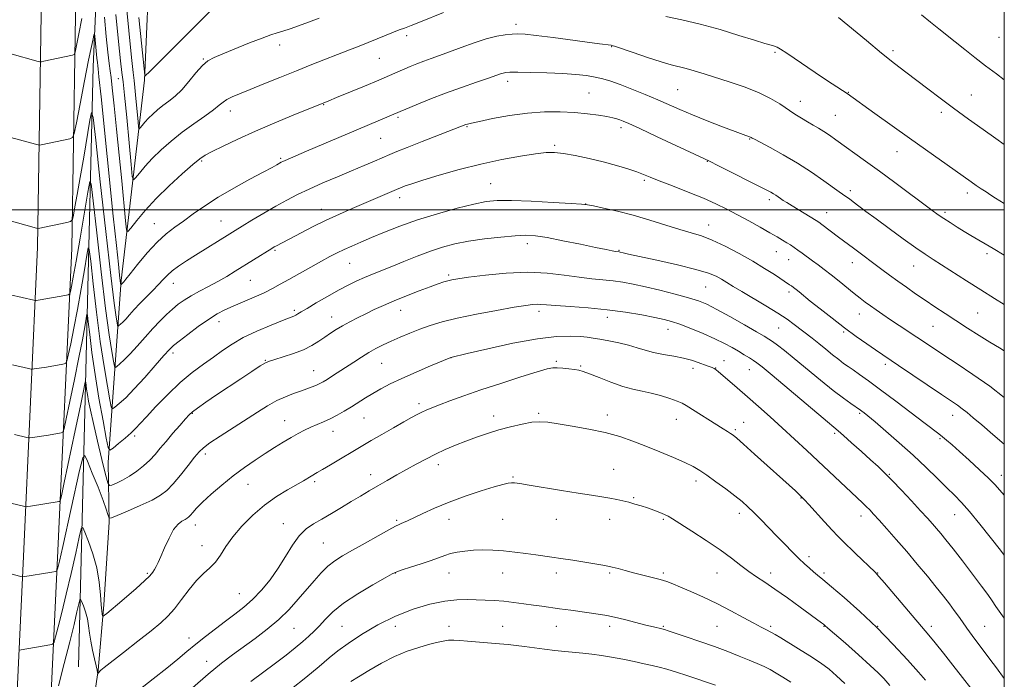
# Model space of a CAD drawing. Extents: x 2132300 to 2135200, y 289800 to 292700.
# Drawn here: x 2134632 to 2135000, y 291325 to 291571 of the extents above; entities that cross this region are included whole.
import ezdxf

# ---------------------------------------------------------------- set-up
doc = ezdxf.new("R2010")
doc.units = 0
doc.header["$MEASUREMENT"] = 0
for name, color, linetype, lineweight in [('BREAKLINE DTM HARD', 7, 'Continuous', 0), ('CONTOUR INDEX', 41, 'Continuous', 13), ('CONTOUR INTERMEDIATE', 44, 'Continuous', 0), ('GRID LINE', 7, 'Continuous', 0), ('SPOT ELEVATION DTM', 2, 'Continuous', 13)]:
    doc.layers.add(name, color=color, linetype=linetype, lineweight=lineweight)

msp = doc.modelspace()

# ---------------------------------------------------------------- linework, layer by layer
at = {"layer": 'BREAKLINE DTM HARD'}
for points in [[(2134741.68, 290421.99, 914.77), (2134711.49, 290486.37, 916.47), (2134686.41, 290545.1, 918.22), (2134674.39, 290586.35, 919.64), (2134654.93, 290655.85, 922.18), (2134636.6, 290724.23, 925.97), (2134626.2, 290790.93, 929.25), (2134623.15, 290856.53, 932.98), (2134621.14, 290949.84, 939.54), (2134624.22, 291044.87, 945.82), (2134626.08, 291166.47, 954.64), (2134629.13, 291269.98, 961.2), (2134633.88, 291370.67, 968.56), (2134639.15, 291486.07, 977.55), (2134641.02, 291604.85, 985.19), (2134644.67, 291695.92, 990.39), (2134646.63, 291785.85, 992.37), (2134652.56, 291873.54, 993.33), (2134656.75, 291973.09, 992.03), (2134663.17, 292082.84, 986.77), (2134671.2, 292219.17, 977.72)], [(2134746.1, 290442.59, 914.97), (2134723.13, 290491.58, 916.27), (2134698.44, 290549.4, 918.02), (2134686.65, 290589.85, 919.44), (2134667.23, 290659.22, 921.98), (2134649.09, 290726.87, 925.77), (2134638.9, 290792.21, 929.05), (2134635.89, 290856.96, 932.78), (2134633.89, 290949.77, 939.34), (2134636.97, 291044.57, 945.62), (2134638.83, 291166.18, 954.44), (2134641.87, 291269.49, 961), (2134646.62, 291370.08, 968.36), (2134651.9, 291485.68, 977.35), (2134653.77, 291604.49, 984.99), (2134657.41, 291695.53, 990.19), (2134659.37, 291785.28, 992.17), (2134665.29, 291872.84, 993.13), (2134669.48, 291972.45, 991.83), (2134675.9, 292082.09, 986.57), (2134683.93, 292218.53, 977.52)], [(2134732.51, 291814.42, 996.04), (2134677.66, 291810.27, 992.2), (2134670.92, 291795.55, 992.14), (2134665.64, 291684.68, 987.5), (2134659.85, 291553.44, 979.19), (2134656.87, 291429.57, 969.46), (2134654.38, 291329.45, 962.11)], [(2134665.43, 291405.84, 971.5), (2134670.3, 291473.73, 980.21), (2134679.1, 291548.42, 987.9), (2134683.3, 291645.71, 994.35), (2134687.54, 291731.69, 999.66), (2134689.08, 291776.38, 1002.15), (2134690.73, 291789.96, 1002.66), (2134694.68, 291795.06, 1003.34), (2134736.53, 291794.07, 1004.13)], [(2134665.43, 291405.84, 971.5), (2134665.86, 291383.49, 967.81), (2134663.83, 291352.62, 966.43), (2134661.79, 291328.14, 964.08), (2134659.01, 291309.33, 963.05), (2134657.99, 291296.2, 961.01), (2134657.67, 291286.62, 960.78)]]:
    msp.add_polyline3d(points, dxfattribs=at)
at = {"layer": 'CONTOUR INDEX', "flags": 128}
for points, elevation in [([(2134627.764, 291527.454), (2134638.348, 291524.547), (2134639.36, 291524.28), (2134639.906, 291524.219), (2134640.452, 291524.311), (2134651.118, 291526.586), (2134652.165, 291527.008), (2134652.814, 291528.542), (2134653.624, 291532.503), (2134654.987, 291539.607), (2134656.641, 291548.167), (2134658.161, 291555.9), (2134659.214, 291561.039), (2134659.842, 291563.892), (2134660.179, 291565.289), (2134660.349, 291565.904), (2134660.44, 291565.809), (2134660.529, 291564.922), (2134661.272, 291556.723), (2134661.442, 291555.032), (2134661.578, 291553.8), (2134661.714, 291552.691), (2134662.051, 291549.654), (2134662.832, 291542.212), (2134667.406, 291497.662), (2134668.547, 291486.713), (2134669.294, 291479.719), (2134669.747, 291475.617), (2134670.116, 291472.491), (2134670.177, 291472.133), (2134670.194, 291472.108), (2134670.467, 291472.358), (2134671.269, 291473.233), (2134672.032, 291474.145), (2134673.686, 291476.2), (2134676.488, 291479.704), (2134680.028, 291483.953), (2134683.722, 291487.987), (2134687.129, 291491.094), (2134690.358, 291493.551), (2134693.655, 291495.881), (2134697.269, 291498.511), (2134701.462, 291501.487), (2134706.497, 291504.755), (2134712.419, 291508.204), (2134718.401, 291511.471), (2134723.4, 291514.133), (2134726.641, 291515.886), (2134728.441, 291516.896), (2134730.014, 291517.807), (2134730.644, 291518.12), (2134731.544, 291518.518), (2134739.524, 291521.909), (2134758.052, 291529.844), (2134763.046, 291531.955), (2134774.48, 291536.722), (2134776.652, 291537.646), (2134780.453, 291539.247), (2134785.541, 291541.329), (2134791.372, 291543.594), (2134797.385, 291545.772), (2134802.945, 291547.691), (2134807.402, 291549.201), (2134811.986, 291550.796), (2134812.987, 291551.124), (2134813.884, 291551.312), (2134815.427, 291551.403), (2134818.406, 291551.418), (2134823.29, 291551.37), (2134829.253, 291551.24), (2134835.148, 291551.003), (2134840.06, 291550.639), (2134844.016, 291550.163), (2134847.275, 291549.597), (2134850.138, 291548.932), (2134853.073, 291548.048), (2134856.591, 291546.791), (2134861.011, 291545.08), (2134865.904, 291543.1), (2134870.648, 291541.106), (2134878.922, 291537.487), (2134883.557, 291535.531), (2134889.115, 291533.304), (2134894.806, 291531.096), (2134899.553, 291529.296), (2134902.556, 291528.185), (2134904.866, 291527.366), (2134905.272, 291527.202), (2134905.512, 291527.079), (2134905.895, 291526.842), (2134906.742, 291526.389), (2134912.569, 291523.336), (2134917.473, 291520.653), (2134922.844, 291517.488), (2134928.031, 291514.112), (2134932.587, 291510.931), (2134938.359, 291506.776), (2134939.65, 291505.879), (2134941.221, 291504.807), (2134942.18, 291504.114), (2134943.549, 291503.096), (2134948.343, 291499.491), (2134952.179, 291496.639), (2134957.065, 291493.047), (2134962.292, 291489.246), (2134966.968, 291485.902), (2134970.496, 291483.464), (2134973.455, 291481.513), (2134985.902, 291473.498), (2134991.179, 291470.144), (2134996.359, 291466.918), (2135000, 291464.69)], 980), ([(2134623.859, 291391.836), (2134634.379, 291389.235), (2134634.687, 291389.188), (2134635.233, 291389.238), (2134636.485, 291389.425), (2134647.2, 291391.103), (2134647.525, 291391.41), (2134648.011, 291393.252), (2134649.074, 291398.209), (2134653.186, 291417.654), (2134655.123, 291426.876), (2134656.278, 291432.467), (2134656.79, 291435.041), (2134657.014, 291436.266), (2134657.057, 291436.196), (2134657.237, 291434.639), (2134657.431, 291433.122), (2134657.725, 291431.148), (2134658.159, 291428.654), (2134658.853, 291425.207), (2134659.949, 291420.283), (2134661.493, 291413.717), (2134663.159, 291406.798), (2134664.527, 291401.177), (2134665.334, 291398.085), (2134665.952, 291397.082), (2134666.912, 291397.307), (2134668.607, 291398.042), (2134670.892, 291399.146), (2134673.485, 291400.616), (2134676.129, 291402.429), (2134678.67, 291404.471), (2134680.977, 291406.603), (2134682.992, 291408.742), (2134684.934, 291411.019), (2134687.092, 291413.619), (2134689.628, 291416.608), (2134692.191, 291419.577), (2134694.303, 291421.999), (2134695.696, 291423.544), (2134696.943, 291424.677), (2134698.829, 291426.061), (2134701.928, 291428.197), (2134705.975, 291430.94), (2134715.026, 291437.013), (2134719.086, 291439.711), (2134722.21, 291441.75), (2134724.165, 291442.938), (2134725.667, 291443.607), (2134727.667, 291444.224), (2134730.83, 291445.157), (2134734.682, 291446.398), (2134738.459, 291447.84), (2134741.568, 291449.385), (2134744.098, 291450.961), (2134746.307, 291452.501), (2134748.431, 291453.958), (2134750.621, 291455.366), (2134753.006, 291456.78), (2134755.681, 291458.241), (2134758.589, 291459.74), (2134761.64, 291461.257), (2134764.798, 291462.783), (2134768.252, 291464.373), (2134772.248, 291466.093), (2134776.875, 291467.96), (2134781.595, 291469.785), (2134785.714, 291471.332), (2134788.717, 291472.424), (2134790.796, 291473.132), (2134792.322, 291473.589), (2134793.766, 291473.931), (2134795.992, 291474.304), (2134799.965, 291474.856), (2134806.283, 291475.65), (2134814.081, 291476.401), (2134822.125, 291476.736), (2134829.399, 291476.408), (2134835.755, 291475.662), (2134841.261, 291474.865), (2134846.008, 291474.299), (2134850.17, 291473.901), (2134853.944, 291473.523), (2134857.567, 291473.028), (2134861.438, 291472.325), (2134866, 291471.336), (2134871.464, 291470.033), (2134877.142, 291468.591), (2134882.116, 291467.235), (2134885.802, 291466.079), (2134888.952, 291464.785), (2134892.651, 291462.903), (2134897.6, 291460.179), (2134902.963, 291457.145), (2134907.519, 291454.53), (2134910.397, 291452.852), (2134912.104, 291451.795), (2134913.498, 291450.834), (2134915.33, 291449.493), (2134917.937, 291447.487), (2134921.555, 291444.582), (2134931.376, 291436.46), (2134936.153, 291432.592), (2134939.931, 291429.702), (2134942.682, 291427.739), (2134946.324, 291425.283), (2134946.874, 291424.879), (2134947.654, 291424.278), (2134949.117, 291423.093), (2134951.742, 291420.902), (2134955.811, 291417.445), (2134960.81, 291413.1), (2134966.027, 291408.403), (2134970.849, 291403.843), (2134975.073, 291399.705), (2134978.593, 291396.224), (2134981.423, 291393.461), (2134984.041, 291390.78), (2134987.042, 291387.368), (2134990.808, 291382.722), (2134998.52, 291372.939), (2135000, 291371.13)], 970), ([(2134696.906, 291321.623), (2134702.843, 291326.747), (2134707.753, 291330.76), (2134711.935, 291333.954), (2134720.357, 291340.064), (2134724.863, 291343.492), (2134729.178, 291347.124), (2134733.038, 291350.887), (2134736.463, 291354.648), (2134742.356, 291361.58), (2134744.985, 291364.518), (2134747.503, 291366.988), (2134750.039, 291368.989), (2134752.956, 291370.851), (2134756.675, 291372.987), (2134761.374, 291375.642), (2134766.263, 291378.39), (2134770.31, 291380.635), (2134772.772, 291381.949), (2134774.052, 291382.57), (2134774.842, 291382.901), (2134775.773, 291383.305), (2134777.227, 291383.981), (2134782.911, 291386.712), (2134787.346, 291388.727), (2134792.712, 291390.928), (2134798.758, 291393.116), (2134804.702, 291395.077), (2134809.625, 291396.598), (2134812.866, 291397.529), (2134814.788, 291397.98), (2134816.01, 291398.13), (2134817.187, 291398.108), (2134819.104, 291397.861), (2134822.583, 291397.292), (2134834.649, 291395.253), (2134840.946, 291394.224), (2134845.942, 291393.46), (2134849.747, 291392.901), (2134852.759, 291392.429), (2134855.333, 291391.942), (2134857.66, 291391.416), (2134859.888, 291390.845), (2134862.142, 291390.222), (2134864.446, 291389.536), (2134866.799, 291388.773), (2134869.163, 291387.938), (2134871.356, 291387.1), (2134873.155, 291386.342), (2134874.523, 291385.658), (2134876.147, 291384.674), (2134883.319, 291380.113), (2134888.68, 291376.651), (2134893.921, 291373.118), (2134898.219, 291369.988), (2134901.683, 291367.315), (2134904.655, 291365.044), (2134907.49, 291363.061), (2134910.589, 291361.003), (2134914.366, 291358.449), (2134919.009, 291355.164), (2134923.811, 291351.682), (2134931.776, 291345.814), (2134932.454, 291345.298), (2134932.989, 291344.866), (2134934.092, 291343.92), (2134940.667, 291338.201), (2134945.591, 291333.888), (2134949.986, 291329.982), (2134952.93, 291327.245), (2134955.017, 291325.06), (2134957.22, 291322.467)], 960)]:
    msp.add_lwpolyline(points, dxfattribs=dict(at, elevation=elevation))
at = {"layer": 'CONTOUR INTERMEDIATE', "flags": 128}
for points, elevation in [([(2134671.801, 291581.063), (2134673.179, 291566.967), (2134674.199, 291556.939), (2134674.804, 291551.328), (2134675.15, 291548.353), (2134675.444, 291545.704), (2134675.84, 291541.678), (2134676.64, 291533.086), (2134676.86, 291530.916), (2134677.071, 291530.285), (2134677.45, 291530.652), (2134678.146, 291531.546), (2134679.168, 291532.777), (2134680.494, 291534.221), (2134682.095, 291535.772), (2134683.928, 291537.369), (2134685.944, 291538.968), (2134688.108, 291540.579), (2134690.432, 291542.438), (2134692.938, 291544.841), (2134695.609, 291547.921), (2134698.255, 291551.171), (2134700.648, 291553.923), (2134702.714, 291555.725), (2134705.025, 291556.992), (2134708.31, 291558.354), (2134718.231, 291562.373), (2134722.908, 291564.211), (2134726.2, 291565.406), (2134728.556, 291566.162), (2134730.745, 291566.827), (2134733.396, 291567.688), (2134736.582, 291568.795), (2134740.238, 291570.136), (2134744.218, 291571.665)], 986), ([(2134668.294, 291572.943), (2134669.285, 291562.939), (2134670.054, 291555.725), (2134670.583, 291551.372), (2134671.029, 291547.906), (2134671.595, 291542.844), (2134672.409, 291534.58), (2134673.306, 291525.019), (2134674.05, 291516.945), (2134674.503, 291512.49), (2134674.934, 291511.195), (2134675.714, 291511.949), (2134677.142, 291513.785), (2134679.24, 291516.31), (2134681.961, 291519.275), (2134685.247, 291522.458), (2134689.009, 291525.737), (2134693.148, 291529.019), (2134697.492, 291532.189), (2134701.573, 291535.055), (2134704.848, 291537.405), (2134706.976, 291539.102), (2134708.41, 291540.313), (2134709.801, 291541.277), (2134711.737, 291542.229), (2134714.542, 291543.383), (2134718.475, 291544.945), (2134723.651, 291547.042), (2134729.61, 291549.475), (2134735.749, 291551.964), (2134741.546, 291554.276), (2134755.521, 291559.771), (2134759.118, 291561.207), (2134769.282, 291565.323), (2134772.037, 291566.413), (2134774.135, 291567.202), (2134776.094, 291567.922), (2134778.597, 291568.88), (2134782.124, 291570.291), (2134790.692, 291573.779)], 984), ([(2134676.983, 291571.903), (2134678.886, 291552.751), (2134679.146, 291550.292), (2134679.218, 291549.966), (2134679.474, 291550.201), (2134680.872, 291551.579), (2134684.521, 291555.214), (2134705.031, 291575.727)], 988), ([(2134969.122, 291572.821), (2134972.421, 291570.115), (2134975.504, 291567.637), (2134981.697, 291562.73), (2134985.209, 291559.931), (2134989.004, 291556.923), (2134992.974, 291553.839), (2134997.034, 291550.781), (2135000, 291548.605)], 988), ([(2134628.794, 291558.393), (2134639.378, 291555.492), (2134640.031, 291555.335), (2134640.585, 291555.345), (2134641.515, 291555.529), (2134652.181, 291557.81), (2134652.808, 291558.063), (2134653.197, 291558.982), (2134653.683, 291561.356), (2134654.524, 291565.712), (2134655.691, 291571.544)], 982), ([(2134664.109, 291571.968), (2134664.784, 291564.831), (2134665.371, 291558.964), (2134665.843, 291554.69), (2134666.198, 291551.993), (2134666.548, 291549.52), (2134667.034, 291545.58), (2134667.754, 291538.946), (2134668.646, 291530.231), (2134669.603, 291520.509), (2134670.523, 291510.854), (2134671.901, 291495.997), (2134672.276, 291492.641), (2134672.815, 291491.928), (2134673.978, 291493.246), (2134676.138, 291496.023), (2134679.312, 291499.843), (2134683.428, 291504.329), (2134688.28, 291509.065), (2134693.136, 291513.473), (2134697.128, 291516.939), (2134699.728, 291519.079), (2134701.752, 291520.448), (2134704.35, 291521.834), (2134708.43, 291523.858), (2134713.917, 291526.468), (2134720.492, 291529.444), (2134727.706, 291532.535), (2134734.588, 291535.383), (2134747.827, 291540.751), (2134750.772, 291541.96), (2134761.212, 291546.287), (2134766.5, 291548.5), (2134770.452, 291550.178), (2134778.183, 291553.512), (2134780.71, 291554.554), (2134783.332, 291555.575), (2134786.086, 291556.576), (2134789.184, 291557.679), (2134792.885, 291559.037), (2134797.312, 291560.718), (2134802.064, 291562.47), (2134806.608, 291563.955), (2134810.507, 291564.922), (2134813.719, 291565.447), (2134816.298, 291565.693), (2134818.466, 291565.776), (2134821.108, 291565.643), (2134825.28, 291565.195), (2134831.567, 291564.394), (2134848.898, 291562.071), (2134853.209, 291561.545), (2134853.513, 291561.474), (2134854.54, 291561.139), (2134861.462, 291558.75), (2134866.838, 291556.926), (2134871.901, 291555.3), (2134875.697, 291554.229), (2134881.236, 291552.877), (2134884.258, 291552.006), (2134887.909, 291550.86), (2134897.664, 291547.741), (2134903.253, 291545.837), (2134908.444, 291543.793), (2134912.709, 291541.684), (2134916.172, 291539.596), (2134921.801, 291535.826), (2134924.266, 291534.236), (2134926.526, 291532.851), (2134928.606, 291531.651), (2134930.593, 291530.518), (2134932.589, 291529.311), (2134934.711, 291527.894), (2134937.152, 291526.166), (2134948.203, 291518.227), (2134953.359, 291514.476), (2134959.127, 291510.22), (2134972.972, 291499.924), (2134975.326, 291498.229), (2134977.411, 291496.811), (2134979.792, 291495.271), (2134982.408, 291493.628), (2134985.044, 291492.01), (2134987.513, 291490.524), (2134995.809, 291485.603), (2135000, 291483.14)], 982), ([(2134873.613, 291572.181), (2134879.627, 291571.009), (2134886.524, 291569.424), (2134893.907, 291567.371), (2134900.958, 291565.198), (2134906.756, 291563.356), (2134910.629, 291562.179), (2134912.921, 291561.535), (2134914.23, 291561.178), (2134915.175, 291560.828), (2134916.477, 291560.079), (2134918.878, 291558.494), (2134932.161, 291549.512), (2134935.697, 291547.149), (2134941.297, 291543.462), (2134951.715, 291535.995), (2134964.669, 291526.757), (2134987.586, 291510.515), (2134989.514, 291509.182), (2134991.365, 291507.938), (2134993.199, 291506.736), (2134994.989, 291505.584), (2134996.771, 291504.455), (2135000, 291502.459)], 984), ([(2134938.103, 291571.836), (2134948.502, 291563.226), (2134954.18, 291558.58), (2134959.022, 291554.723), (2134963.223, 291551.472), (2134971.428, 291545.233), (2134976.005, 291541.78), (2134981.088, 291538.004), (2134986.662, 291533.937), (2134992.139, 291529.989), (2134996.787, 291526.666), (2135000, 291524.388)], 986), ([(2134626.735, 291496.515), (2134638.69, 291493.226), (2134639.226, 291493.094), (2134639.389, 291493.094), (2134650.055, 291495.362), (2134651.482, 291495.747), (2134652.116, 291496.455), (2134652.501, 291498.093), (2134653.086, 291501.172), (2134653.947, 291505.826), (2134655.063, 291512.091), (2134656.376, 291519.731), (2134658.689, 291533.512), (2134659.299, 291536.42), (2134659.854, 291534.477), (2134660.828, 291526.017), (2134662.527, 291510.512), (2134664.582, 291491.977), (2134666.451, 291475.567), (2134667.716, 291465.22), (2134668.44, 291460.027), (2134668.81, 291457.862), (2134669.005, 291456.92), (2134669.182, 291456.66), (2134669.492, 291456.862), (2134670.062, 291457.349), (2134670.918, 291458.139), (2134672.061, 291459.295), (2134673.495, 291460.861), (2134675.239, 291462.793), (2134677.316, 291465.028), (2134679.692, 291467.475), (2134682.118, 291469.933), (2134684.287, 291472.175), (2134686.011, 291474.045), (2134687.578, 291475.678), (2134689.393, 291477.279), (2134691.779, 291479.026), (2134694.727, 291480.968), (2134698.144, 291483.127), (2134710.851, 291491.098), (2134712.871, 291492.349), (2134715.447, 291493.926), (2134719.133, 291496.167), (2134723.534, 291498.803), (2134728.016, 291501.417), (2134732.129, 291503.696), (2134736.157, 291505.76), (2134740.569, 291507.833), (2134745.668, 291510.076), (2134751.105, 291512.386), (2134756.366, 291514.594), (2134761.016, 291516.558), (2134764.938, 291518.232), (2134770.607, 291520.695), (2134773.292, 291521.834), (2134777.125, 291523.382), (2134782.663, 291525.55), (2134799.025, 291531.879), (2134799.666, 291532.087), (2134801.093, 291532.445), (2134804.044, 291533.096), (2134808.978, 291534.107), (2134815.26, 291535.235), (2134821.976, 291536.158), (2134828.364, 291536.627), (2134834.251, 291536.677), (2134839.61, 291536.419), (2134844.393, 291535.959), (2134848.457, 291535.404), (2134851.636, 291534.859), (2134853.848, 291534.403), (2134855.345, 291534.016), (2134856.468, 291533.652), (2134857.663, 291533.195), (2134859.814, 291532.258), (2134863.912, 291530.38), (2134870.443, 291527.341), (2134887.877, 291519.195), (2134890.248, 291518.064), (2134893.091, 291516.651), (2134911.12, 291507.528), (2134912.862, 291506.615), (2134913.877, 291506.031), (2134914.73, 291505.48), (2134916.472, 291504.278), (2134917.499, 291503.595), (2134918.852, 291502.735), (2134920.755, 291501.56), (2134929.73, 291496.117), (2134930.745, 291495.44), (2134931.925, 291494.565), (2134938.049, 291489.898), (2134939.962, 291488.478), (2134943.736, 291485.703), (2134954.254, 291477.792), (2134957.154, 291475.649), (2134960.202, 291473.434), (2134963.445, 291471.12), (2134966.859, 291468.732), (2134970.401, 291466.302), (2134974.049, 291463.851), (2134977.867, 291461.334), (2134981.935, 291458.691), (2134986.268, 291455.908), (2134990.616, 291453.155), (2134994.658, 291450.646), (2134998.148, 291448.538), (2135000, 291447.437)], 978), ([(2134629.008, 291468.34), (2134637.727, 291466.299), (2134638.282, 291466.205), (2134638.603, 291466.229), (2134640.122, 291466.471), (2134649.324, 291468.018), (2134650.589, 291468.279), (2134651.122, 291468.693), (2134651.381, 291469.614), (2134651.764, 291471.469), (2134652.434, 291474.973), (2134653.497, 291480.911), (2134654.975, 291489.534), (2134657.853, 291506.704), (2134658.609, 291510.666), (2134659.14, 291509.817), (2134659.901, 291503.43), (2134661.213, 291491.499), (2134662.862, 291476.904), (2134664.497, 291463.248), (2134665.83, 291453.376), (2134666.814, 291447.107), (2134667.462, 291443.502), (2134667.833, 291441.707), (2134668.169, 291441.213), (2134668.761, 291441.596), (2134669.847, 291442.525), (2134671.478, 291444.029), (2134673.655, 291446.232), (2134676.332, 291449.161), (2134679.275, 291452.471), (2134682.202, 291455.722), (2134684.885, 291458.558), (2134687.318, 291460.965), (2134689.547, 291463.01), (2134691.655, 291464.773), (2134693.865, 291466.384), (2134696.433, 291467.982), (2134699.526, 291469.679), (2134702.95, 291471.47), (2134706.422, 291473.322), (2134709.726, 291475.211), (2134712.926, 291477.149), (2134726.532, 291485.609), (2134727.51, 291486.194), (2134728.341, 291486.657), (2134737.504, 291491.482), (2134742.03, 291493.814), (2134746.918, 291496.229), (2134751.794, 291498.491), (2134756.524, 291500.575), (2134774.039, 291508.074), (2134774.938, 291508.437), (2134776.333, 291508.967), (2134778.798, 291509.819), (2134782.909, 291511.133), (2134789.007, 291512.97), (2134796.497, 291515.073), (2134804.55, 291517.106), (2134812.38, 291518.788), (2134819.386, 291520.065), (2134825.008, 291520.937), (2134828.966, 291521.403), (2134832.079, 291521.459), (2134835.442, 291521.099), (2134839.866, 291520.338), (2134845.027, 291519.27), (2134850.316, 291518.009), (2134855.198, 291516.67), (2134859.416, 291515.365), (2134862.787, 291514.209), (2134865.321, 291513.245), (2134867.802, 291512.238), (2134871.203, 291510.88), (2134876.168, 291508.969), (2134881.997, 291506.713), (2134887.656, 291504.425), (2134892.375, 291502.331), (2134896.442, 291500.326), (2134900.404, 291498.22), (2134904.637, 291495.901), (2134908.824, 291493.572), (2134912.471, 291491.514), (2134915.217, 291489.935), (2134917.224, 291488.749), (2134918.785, 291487.797), (2134920.165, 291486.931), (2134921.516, 291486.042), (2134922.961, 291485.03), (2134924.597, 291483.825), (2134928.381, 291480.998), (2134930.481, 291479.468), (2134932.787, 291477.771), (2134935.393, 291475.775), (2134938.321, 291473.428), (2134944.016, 291468.768), (2134946.22, 291467.019), (2134948.115, 291465.582), (2134950.006, 291464.207), (2134952.151, 291462.682), (2134954.633, 291460.956), (2134957.489, 291459.015), (2134960.706, 291456.871), (2134967.326, 291452.494), (2134973.526, 291448.353), (2134977.43, 291445.792), (2134982.437, 291442.541), (2134988.289, 291438.633), (2134994.563, 291434.172), (2135000, 291429.981)], 976), ([(2134629.752, 291442.226), (2134635.766, 291440.806), (2134636.714, 291440.596), (2134637.266, 291440.549), (2134637.897, 291440.628), (2134642.524, 291441.36), (2134648.616, 291442.38), (2134649.568, 291442.656), (2134650.085, 291443.546), (2134650.612, 291445.812), (2134651.494, 291450.01), (2134652.685, 291455.867), (2134654.039, 291462.899), (2134655.409, 291470.512), (2134656.635, 291477.643), (2134657.552, 291483.116), (2134658.077, 291485.866), (2134658.446, 291485.277), (2134658.974, 291480.843), (2134659.899, 291472.485), (2134661.141, 291461.83), (2134662.543, 291450.929), (2134663.944, 291441.533), (2134665.188, 291434.188), (2134666.113, 291429.142), (2134666.661, 291426.494), (2134667.157, 291425.765), (2134668.029, 291426.331), (2134669.631, 291427.701), (2134672.037, 291429.92), (2134675.248, 291433.169), (2134679.14, 291437.433), (2134683.078, 291441.921), (2134686.301, 291445.645), (2134688.339, 291447.941), (2134689.886, 291449.435), (2134691.931, 291451.076), (2134695.164, 291453.545), (2134699.097, 291456.457), (2134702.946, 291459.162), (2134706.151, 291461.177), (2134709.046, 291462.706), (2134712.19, 291464.122), (2134719.986, 291467.417), (2134723.729, 291469.09), (2134726.831, 291470.647), (2134729.691, 291472.241), (2134732.901, 291474.09), (2134736.847, 291476.318), (2134741.107, 291478.681), (2134745.057, 291480.847), (2134748.248, 291482.571), (2134750.927, 291483.962), (2134753.52, 291485.222), (2134756.404, 291486.531), (2134759.784, 291487.998), (2134763.819, 291489.715), (2134768.649, 291491.736), (2134774.347, 291493.973), (2134780.967, 291496.302), (2134788.382, 291498.584), (2134795.74, 291500.618), (2134802.01, 291502.188), (2134806.605, 291503.135), (2134810.716, 291503.535), (2134815.981, 291503.522), (2134823.415, 291503.232), (2134831.547, 291502.819), (2134838.281, 291502.441), (2134842.172, 291502.195), (2134844.364, 291501.948), (2134846.649, 291501.506), (2134850.432, 291500.709), (2134855.56, 291499.54), (2134861.493, 291498.015), (2134867.699, 291496.195), (2134873.676, 291494.325), (2134878.929, 291492.696), (2134883.168, 291491.472), (2134886.928, 291490.319), (2134890.944, 291488.777), (2134895.739, 291486.522), (2134900.967, 291483.772), (2134906.066, 291480.878), (2134910.541, 291478.167), (2134914.174, 291475.851), (2134919.856, 291472.094), (2134920.523, 291471.63), (2134921.331, 291471.044), (2134922.273, 291470.326), (2134923.404, 291469.419), (2134927.589, 291466.016), (2134931.263, 291463.063), (2134935.692, 291459.567), (2134940.345, 291456.003), (2134944.747, 291452.779), (2134948.651, 291450.032), (2134951.866, 291447.833), (2134960.533, 291441.993), (2134976.591, 291431.067), (2134982.503, 291427.081), (2134984.283, 291425.803), (2134986.122, 291424.361), (2134988.431, 291422.446), (2134991.564, 291419.789), (2134995.762, 291416.206), (2135000, 291412.527)], 974), ([(2134630.496, 291416.112), (2134635.073, 291415.02), (2134635.7, 291414.892), (2134636.249, 291414.894), (2134637.191, 291415.027), (2134643.217, 291415.967), (2134647.908, 291416.742), (2134648.546, 291417.033), (2134649.048, 291418.399), (2134649.843, 291422.01), (2134651.225, 291428.552), (2134652.935, 291436.76), (2134654.581, 291444.888), (2134655.844, 291451.489), (2134656.712, 291456.342), (2134657.252, 291459.527), (2134657.545, 291461.066), (2134657.752, 291460.736), (2134658.047, 291458.256), (2134658.585, 291453.472), (2134659.421, 291446.756), (2134660.588, 291438.61), (2134662.059, 291429.689), (2134663.561, 291421.269), (2134664.765, 291414.782), (2134665.489, 291411.281), (2134666.145, 291410.318), (2134667.298, 291411.066), (2134669.313, 291412.756), (2134671.771, 291414.847), (2134674.057, 291416.853), (2134675.779, 291418.485), (2134677.445, 291420.237), (2134679.789, 291422.798), (2134683.328, 291426.611), (2134687.714, 291431.133), (2134692.385, 291435.575), (2134696.861, 291439.318), (2134701.009, 291442.417), (2134704.777, 291445.099), (2134708.215, 291447.568), (2134711.757, 291449.947), (2134715.938, 291452.339), (2134721.03, 291454.778), (2134726.267, 291457.027), (2134730.62, 291458.78), (2134734.777, 291460.383), (2134735.57, 291460.731), (2134736.325, 291461.165), (2134737.553, 291461.934), (2134739.738, 291463.276), (2134743.164, 291465.317), (2134747.318, 291467.726), (2134751.484, 291470.061), (2134755.106, 291471.976), (2134758.269, 291473.519), (2134761.219, 291474.835), (2134764.204, 291476.073), (2134771.335, 291478.938), (2134775.898, 291480.811), (2134780.849, 291482.808), (2134785.745, 291484.657), (2134790.302, 291486.153), (2134794.879, 291487.341), (2134799.995, 291488.331), (2134805.932, 291489.201), (2134812.023, 291489.911), (2134817.364, 291490.387), (2134821.403, 291490.557), (2134824.995, 291490.344), (2134829.35, 291489.674), (2134835.246, 291488.537), (2134841.737, 291487.202), (2134847.446, 291486.005), (2134851.321, 291485.205), (2134853.597, 291484.754), (2134854.836, 291484.527), (2134856.285, 291484.313), (2134856.544, 291484.261), (2134857.768, 291483.97), (2134859.729, 291483.527), (2134863.761, 291482.647), (2134870.31, 291481.23), (2134877.964, 291479.517), (2134884.845, 291477.836), (2134889.536, 291476.435), (2134892.455, 291475.25), (2134894.479, 291474.139), (2134896.412, 291472.949), (2134898.764, 291471.484), (2134901.971, 291469.54), (2134911.022, 291464.194), (2134915.436, 291461.487), (2134918.886, 291459.195), (2134921.554, 291457.256), (2134928.312, 291452.091), (2134930.737, 291450.185), (2134933.332, 291448.074), (2134935.896, 291445.963), (2134938.173, 291444.121), (2134940.009, 291442.72), (2134941.674, 291441.538), (2134943.544, 291440.259), (2134945.978, 291438.572), (2134949.288, 291436.207), (2134953.768, 291432.904), (2134959.465, 291428.603), (2134970.461, 291420.224), (2134975.59, 291416.367), (2134976.952, 291415.306), (2134978.483, 291414.027), (2134980.516, 291412.253), (2134983.289, 291409.784), (2134986.879, 291406.553), (2134990.721, 291403.035), (2134994.09, 291399.84), (2134996.536, 291397.337), (2135000, 291393.499)], 972), ([(2134621.013, 291366.303), (2134632.933, 291363.166), (2134633.492, 291363.037), (2134633.677, 291363.037), (2134644.402, 291364.829), (2134645.803, 291365.078), (2134646.348, 291365.275), (2134646.501, 291365.59), (2134646.701, 291366.39), (2134647.271, 291368.84), (2134648.505, 291374.3), (2134654.824, 291402.692), (2134655.968, 291407.482), (2134656.735, 291408.392), (2134657.784, 291406.201), (2134659.563, 291401.792), (2134661.693, 291396.455), (2134663.585, 291391.585), (2134664.789, 291388.263), (2134665.404, 291386.334), (2134665.669, 291385.333), (2134665.901, 291384.894), (2134666.735, 291385.048), (2134668.887, 291385.929), (2134672.756, 291387.573), (2134677.471, 291389.643), (2134681.846, 291391.703), (2134685.015, 291393.476), (2134687.385, 291395.313), (2134689.684, 291397.723), (2134692.428, 291400.998), (2134695.286, 291404.567), (2134697.714, 291407.647), (2134699.41, 291409.708), (2134701.027, 291411.246), (2134703.457, 291413.015), (2134707.312, 291415.564), (2134721.228, 291424.544), (2134725.005, 291426.905), (2134728.429, 291428.821), (2134731.642, 291430.297), (2134734.624, 291431.438), (2134737.317, 291432.37), (2134739.669, 291433.199), (2134741.655, 291433.943), (2134743.257, 291434.595), (2134744.515, 291435.182), (2134745.712, 291435.845), (2134747.186, 291436.757), (2134749.194, 291438.04), (2134757.172, 291443.235), (2134760, 291445.048), (2134762.767, 291446.736), (2134765.442, 291448.241), (2134768.172, 291449.636), (2134771.148, 291451.031), (2134774.501, 291452.505), (2134778.131, 291454.011), (2134781.877, 291455.475), (2134785.713, 291456.847), (2134790.14, 291458.188), (2134795.789, 291459.587), (2134802.944, 291461.082), (2134810.496, 291462.511), (2134816.987, 291463.665), (2134821.332, 291464.387), (2134823.937, 291464.737), (2134825.582, 291464.829), (2134827.047, 291464.762), (2134829.116, 291464.573), (2134832.575, 291464.287), (2134837.936, 291463.914), (2134844.623, 291463.407), (2134851.785, 291462.708), (2134858.645, 291461.794), (2134864.711, 291460.798), (2134869.564, 291459.891), (2134873.014, 291459.166), (2134875.8, 291458.412), (2134878.889, 291457.34), (2134882.966, 291455.759), (2134887.567, 291453.859), (2134891.945, 291451.929), (2134895.518, 291450.198), (2134898.38, 291448.663), (2134900.791, 291447.263), (2134902.953, 291445.956), (2134904.84, 291444.782), (2134906.366, 291443.803), (2134907.646, 291442.917), (2134909.585, 291441.383), (2134913.291, 291438.297), (2134932.34, 291422.246), (2134937.999, 291417.521), (2134940.004, 291415.787), (2134943.018, 291413.113), (2134946.641, 291409.863), (2134950.105, 291406.733), (2134952.872, 291404.195), (2134955.331, 291401.839), (2134958.102, 291399.035), (2134961.593, 291395.376), (2134965.367, 291391.354), (2134968.771, 291387.682), (2134971.323, 291384.896), (2134973.2, 291382.802), (2134974.747, 291381.025), (2134976.306, 291379.176), (2134978.225, 291376.813), (2134980.849, 291373.478), (2134984.342, 291368.956), (2134988.132, 291363.989), (2134991.466, 291359.561), (2134993.8, 291356.383), (2134995.433, 291354.079), (2134996.877, 291352.004), (2135000, 291347.575)], 968), ([(2134632.391, 291335.699), (2134632.954, 291335.774), (2134643.678, 291337.589), (2134644.704, 291337.86), (2134645.264, 291338.652), (2134645.839, 291340.644), (2134646.812, 291344.365), (2134648.177, 291349.738), (2134649.833, 291356.536), (2134651.645, 291364.333), (2134653.355, 291371.904), (2134654.673, 291377.822), (2134655.434, 291380.971), (2134655.982, 291381.472), (2134656.784, 291379.754), (2134658.156, 291376.274), (2134659.794, 291371.605), (2134661.241, 291366.345), (2134662.15, 291361.081), (2134662.623, 291356.337), (2134662.871, 291352.621), (2134663.07, 291350.286), (2134663.239, 291349.058), (2134663.362, 291348.503), (2134663.453, 291348.267), (2134663.648, 291348.307), (2134664.113, 291348.656), (2134665.024, 291349.377), (2134666.583, 291350.649), (2134668.999, 291352.678), (2134672.318, 291355.527), (2134675.915, 291358.684), (2134679.002, 291361.491), (2134680.993, 291363.46), (2134682.115, 291364.773), (2134682.795, 291365.782), (2134683.417, 291366.842), (2134684.168, 291368.329), (2134685.189, 291370.622), (2134686.568, 291373.898), (2134688.197, 291377.527), (2134689.914, 291380.68), (2134691.567, 291382.729), (2134693.033, 291383.863), (2134694.199, 291384.475), (2134695.002, 291384.919), (2134695.607, 291385.395), (2134696.229, 291386.066), (2134697.099, 291387.093), (2134698.5, 291388.642), (2134700.731, 291390.878), (2134703.968, 291393.871), (2134707.912, 291397.297), (2134712.146, 291400.736), (2134716.313, 291403.847), (2134720.304, 291406.61), (2134724.076, 291409.084), (2134727.586, 291411.315), (2134730.815, 291413.306), (2134733.751, 291415.049), (2134736.397, 291416.543), (2134738.833, 291417.824), (2134741.16, 291418.936), (2134743.469, 291419.936), (2134745.827, 291420.937), (2134748.294, 291422.067), (2134750.905, 291423.417), (2134753.596, 291424.938), (2134756.277, 291426.544), (2134761.509, 291429.8), (2134764.234, 291431.46), (2134767.206, 291433.173), (2134770.715, 291435.029), (2134775.083, 291437.13), (2134780.394, 291439.492), (2134785.755, 291441.779), (2134793.444, 291444.975), (2134799.545, 291446.414), (2134807.148, 291448.188), (2134816.579, 291450.244), (2134825.722, 291451.926), (2134832.888, 291452.747), (2134838.083, 291452.89), (2134841.739, 291452.701), (2134844.334, 291452.459), (2134846.527, 291452.164), (2134849.026, 291451.746), (2134852.327, 291451.151), (2134856.088, 291450.399), (2134859.757, 291449.525), (2134862.943, 291448.575), (2134865.91, 291447.628), (2134869.08, 291446.771), (2134872.736, 291446.058), (2134876.593, 291445.413), (2134880.221, 291444.724), (2134883.276, 291443.921), (2134885.738, 291443.088), (2134889.143, 291441.797), (2134890.951, 291441.141), (2134891.422, 291440.94), (2134891.713, 291440.785), (2134892.42, 291440.327), (2134892.605, 291440.189), (2134893.168, 291439.716), (2134900.278, 291433.574), (2134904.152, 291430.206), (2134908.305, 291426.576), (2134912.641, 291422.736), (2134917.113, 291418.698), (2134921.672, 291414.488), (2134926.256, 291410.189), (2134947.057, 291390.666), (2134948.485, 291389.284), (2134949.745, 291388.007), (2134951.202, 291386.448), (2134953.241, 291384.196), (2134956.135, 291380.959), (2134959.686, 291376.934), (2134963.584, 291372.438), (2134967.529, 291367.784), (2134971.277, 291363.271), (2134974.597, 291359.192), (2134977.317, 291355.768), (2134979.51, 291352.921), (2134981.306, 291350.497), (2134982.852, 291348.329), (2134984.352, 291346.189), (2134986.029, 291343.836), (2134988.033, 291341.104), (2134994.649, 291332.272), (2134997.042, 291329.045), (2135000, 291325.012)], 966), ([(2134646.922, 291322.34), (2134649.083, 291330.636), (2134651.16, 291338.772), (2134652.752, 291345.261), (2134653.845, 291349.935), (2134654.522, 291352.952), (2134654.892, 291354.482), (2134655.158, 291354.726), (2134655.548, 291353.891), (2134656.215, 291352.2), (2134657.01, 291349.931), (2134657.713, 291347.376), (2134658.172, 291344.755), (2134658.518, 291342.003), (2134658.956, 291338.985), (2134659.619, 291335.672), (2134660.371, 291332.457), (2134661.007, 291329.84), (2134661.374, 291328.186), (2134661.524, 291327.32), (2134661.573, 291326.76), (2134661.6, 291326.737), (2134661.784, 291327.056), (2134661.98, 291327.347), (2134662.269, 291327.686), (2134662.774, 291328.138), (2134664.051, 291329.151), (2134671.247, 291334.785), (2134676.583, 291338.988), (2134681.522, 291342.917), (2134685.14, 291345.891), (2134687.8, 291348.364), (2134690.188, 291351.068), (2134692.837, 291354.507), (2134695.679, 291358.256), (2134698.491, 291361.657), (2134701.088, 291364.251), (2134703.433, 291366.368), (2134705.521, 291368.534), (2134707.418, 291371.178), (2134709.453, 291374.344), (2134712.025, 291377.977), (2134715.417, 291381.975), (2134719.459, 291386.034), (2134723.864, 291389.803), (2134728.33, 291392.991), (2134732.48, 291395.558), (2134738.374, 291398.929), (2134741.215, 291400.603), (2134743.529, 291401.926), (2134745.505, 291403.074), (2134748.426, 291404.8), (2134760.558, 291412.045), (2134763.674, 291413.872), (2134767.648, 291416.171), (2134771.952, 291418.643), (2134775.829, 291420.856), (2134778.716, 291422.485), (2134780.814, 291423.631), (2134782.515, 291424.5), (2134784.211, 291425.291), (2134786.286, 291426.167), (2134789.124, 291427.282), (2134793.053, 291428.762), (2134798.191, 291430.613), (2134804.6, 291432.813), (2134812.106, 291435.272), (2134819.577, 291437.65), (2134825.644, 291439.54), (2134829.36, 291440.642), (2134831.46, 291441.086), (2134833.103, 291441.111), (2134835.177, 291440.929), (2134837.487, 291440.656), (2134839.566, 291440.381), (2134841.146, 291440.135), (2134842.762, 291439.714), (2134845.145, 291438.85), (2134848.782, 291437.397), (2134853.167, 291435.681), (2134857.549, 291434.147), (2134861.361, 291433.112), (2134864.777, 291432.386), (2134868.158, 291431.652), (2134871.723, 291430.68), (2134875.129, 291429.592), (2134877.893, 291428.598), (2134879.742, 291427.814), (2134881.248, 291426.986), (2134895.081, 291418.322), (2134896.723, 291417.277), (2134897.844, 291416.548), (2134898.75, 291415.913), (2134900.098, 291414.808), (2134902.633, 291412.583), (2134906.775, 291408.878), (2134922.007, 291395.135), (2134924.603, 291392.691), (2134925.418, 291391.831), (2134927.028, 291390.06), (2134932.857, 291383.581), (2134935.75, 291380.41), (2134937.848, 291378.196), (2134939.586, 291376.472), (2134944.45, 291371.788), (2134951.748, 291364.712), (2134953.161, 291363.215), (2134955.317, 291360.736), (2134971.859, 291341.271), (2134974.188, 291338.422), (2134977.272, 291334.546), (2134980.824, 291330.014), (2134984.343, 291325.471), (2134987.447, 291321.405)], 964), ([(2134677.065, 291320.789), (2134682.321, 291324.962), (2134687.355, 291328.906), (2134691.452, 291332.236), (2134694.892, 291335.127), (2134698.202, 291337.89), (2134701.786, 291340.761), (2134705.543, 291343.665), (2134709.249, 291346.454), (2134712.736, 291349.049), (2134716.066, 291351.663), (2134719.356, 291354.585), (2134722.681, 291358.031), (2134725.939, 291361.949), (2134728.984, 291366.217), (2134731.721, 291370.657), (2134734.256, 291374.868), (2134736.745, 291378.389), (2134739.337, 291380.927), (2134742.151, 291382.831), (2134745.299, 291384.614), (2134748.832, 291386.669), (2134752.556, 291388.913), (2134756.214, 291391.139), (2134759.624, 291393.196), (2134762.893, 291395.135), (2134766.2, 291397.063), (2134769.68, 291399.057), (2134773.281, 291401.094), (2134776.905, 291403.124), (2134780.482, 291405.105), (2134784.043, 291407.013), (2134787.644, 291408.835), (2134791.335, 291410.557), (2134795.118, 291412.184), (2134798.988, 291413.721), (2134802.949, 291415.177), (2134807.039, 291416.554), (2134811.306, 291417.856), (2134815.726, 291419.065), (2134819.982, 291420.068), (2134823.682, 291420.731), (2134826.654, 291420.952), (2134829.596, 291420.755), (2134833.422, 291420.196), (2134838.739, 291419.332), (2134844.925, 291418.212), (2134851.049, 291416.885), (2134856.419, 291415.387), (2134861.299, 291413.703), (2134866.189, 291411.801), (2134871.399, 291409.697), (2134876.471, 291407.586), (2134880.754, 291405.709), (2134883.842, 291404.198), (2134886.299, 291402.751), (2134888.933, 291400.958), (2134892.308, 291398.552), (2134896.026, 291395.836), (2134899.443, 291393.259), (2134902.105, 291391.128), (2134904.304, 291389.185), (2134906.517, 291387.035), (2134909.111, 291384.387), (2134915.038, 291378.239), (2134918.013, 291375.2), (2134920.812, 291372.391), (2134923.319, 291369.924), (2134925.451, 291367.882), (2134927.257, 291366.216), (2134928.819, 291364.849), (2134930.314, 291363.611), (2134932.305, 291361.983), (2134935.452, 291359.353), (2134940.19, 291355.287), (2134946.06, 291350.045), (2134952.379, 291344.062), (2134958.493, 291337.825), (2134963.867, 291332.03), (2134967.993, 291327.423), (2134970.615, 291324.428)], 962), ([(2134718.738, 291323.909), (2134727.929, 291330.776), (2134731.903, 291333.815), (2134735.292, 291336.499), (2134738.108, 291338.826), (2134740.4, 291340.836), (2134742.388, 291342.736), (2134744.327, 291344.772), (2134746.511, 291347.155), (2134749.371, 291349.938), (2134753.373, 291353.137), (2134758.685, 291356.666), (2134764.289, 291360.04), (2134768.869, 291362.67), (2134771.549, 291364.17), (2134773.208, 291364.95), (2134775.167, 291365.62), (2134778.375, 291366.647), (2134782.297, 291367.92), (2134786.027, 291369.181), (2134791.161, 291371.054), (2134793.329, 291371.718), (2134795.808, 291372.257), (2134798.653, 291372.671), (2134801.831, 291372.947), (2134805.311, 291373.071), (2134809.073, 291373.018), (2134813.098, 291372.761), (2134817.314, 291372.299), (2134821.43, 291371.735), (2134825.101, 291371.199), (2134831.067, 291370.381), (2134834.513, 291369.88), (2134838.884, 291369.192), (2134850.154, 291367.374), (2134851.96, 291367.058), (2134853.643, 291366.673), (2134855.799, 291366.089), (2134858.484, 291365.34), (2134861.619, 291364.503), (2134865.073, 291363.647), (2134868.51, 291362.808), (2134871.544, 291362.017), (2134873.964, 291361.263), (2134876.259, 291360.39), (2134879.099, 291359.202), (2134882.971, 291357.55), (2134887.654, 291355.469), (2134892.751, 291353.041), (2134897.859, 291350.392), (2134902.563, 291347.825), (2134906.446, 291345.69), (2134909.233, 291344.225), (2134911.216, 291343.234), (2134912.833, 291342.411), (2134914.504, 291341.472), (2134916.588, 291340.22), (2134923.199, 291336.169), (2134927.395, 291333.535), (2134931.34, 291330.919), (2134934.564, 291328.537), (2134937.421, 291326.099), (2134940.471, 291323.189)], 958), ([(2134733.919, 291321.184), (2134739.279, 291325.495), (2134744.225, 291329.546), (2134747.996, 291332.731), (2134751.257, 291335.413), (2134755.029, 291338.199), (2134760.078, 291341.512), (2134766.148, 291345.049), (2134772.73, 291348.328), (2134779.336, 291350.945), (2134785.582, 291352.829), (2134791.105, 291353.991), (2134795.662, 291354.484), (2134799.478, 291354.53), (2134802.897, 291354.395), (2134806.221, 291354.282), (2134809.599, 291354.155), (2134813.141, 291353.915), (2134816.897, 291353.5), (2134820.671, 291352.982), (2134824.208, 291352.467), (2134827.369, 291352.029), (2134834.005, 291351.139), (2134838.184, 291350.548), (2134849.214, 291348.962), (2134851.668, 291348.551), (2134854.511, 291347.948), (2134858.278, 291347.036), (2134866.233, 291345.018), (2134869.027, 291344.334), (2134872.193, 291343.592), (2134873.183, 291343.329), (2134874.562, 291342.895), (2134881.214, 291340.688), (2134886.403, 291338.926), (2134891.811, 291337.015), (2134896.742, 291335.161), (2134901.045, 291333.451), (2134904.705, 291331.941), (2134907.742, 291330.657), (2134910.318, 291329.507), (2134912.631, 291328.369), (2134914.891, 291327.116), (2134917.372, 291325.601), (2134920.357, 291323.674)], 956), ([(2134756.08, 291323.895), (2134758.92, 291325.706), (2134762.805, 291328.117), (2134767.455, 291330.827), (2134772.367, 291333.344), (2134777.092, 291335.283), (2134781.393, 291336.692), (2134785.089, 291337.722), (2134788.066, 291338.502), (2134790.48, 291339.047), (2134792.554, 291339.348), (2134794.537, 291339.407), (2134796.782, 291339.277), (2134799.668, 291339.023), (2134811.517, 291338.026), (2134814.841, 291337.721), (2134817.826, 291337.407), (2134820.939, 291337.029), (2134828.397, 291336.039), (2134832.268, 291335.56), (2134835.9, 291335.174), (2134842.675, 291334.527), (2134846.042, 291334.158), (2134849.575, 291333.687), (2134853.42, 291333.063), (2134857.622, 291332.267), (2134861.819, 291331.402), (2134865.543, 291330.606), (2134868.508, 291329.96), (2134871.135, 291329.327), (2134874.025, 291328.516), (2134877.586, 291327.404), (2134881.46, 291326.138), (2134892.207, 291322.583)], 954)]:
    msp.add_lwpolyline(points, dxfattribs=dict(at, elevation=elevation))
at = {"layer": 'GRID LINE', "flags": 128}
for points in [[(2132500, 290000), (2135000, 290000), (2135000, 292500), (2132500, 292500), (2132500, 290000)], [(2132500, 291500), (2135000, 291500)]]:
    msp.add_lwpolyline(points, dxfattribs=at)
at = {"layer": 'SPOT ELEVATION DTM'}
for p in [(2134817.67, 291569.32, 982.48), (2134776.94, 291565.1, 983.59), (2134998.01, 291564.43, 989.15), (2134729.53, 291561.65, 985.5), (2134853.44, 291560.98, 981.93), (2134914.44, 291558.85, 983.8), (2134958.43, 291559.52, 986.36), (2134701, 291556.39, 986.1), (2134766.67, 291556.68, 983.08), (2134669.27, 291549.09, 983.1), (2134814.55, 291547.98, 979.51), (2134844.99, 291543.68, 978.97), (2134878.07, 291544.96, 981.02), (2134941.83, 291543.97, 984.08), (2134923.8, 291540.58, 982.63), (2134987.69, 291542.99, 986.84), (2134711.14, 291536.97, 983.4), (2134745.94, 291539.27, 981.91), (2134976.45, 291536.43, 985.59), (2134773.71, 291534.65, 979.77), (2134936.9, 291535.35, 982.97), (2134799.46, 291531.1, 977.87), (2134856.86, 291530.7, 977.57), (2134767.16, 291526.76, 979.08), (2134904.99, 291526.45, 979.9), (2134832.18, 291524.09, 976.24), (2134959.89, 291521.83, 983.27), (2134700.42, 291518.29, 981.8), (2134729.88, 291519.27, 980.2), (2134889.15, 291518.16, 977.94), (2134865.57, 291511.02, 975.74), (2134808.21, 291509.77, 974.89), (2134942.53, 291507.25, 980.39), (2134774.26, 291504.65, 975.5), (2134912.26, 291503.89, 977.63), (2134986.18, 291506.3, 983.54), (2134745.11, 291500.19, 976.64), (2134843.69, 291502.27, 974.02), (2134707.54, 291495.9, 978.9), (2134933.67, 291499.06, 978.71), (2134977.91, 291499.16, 982.31), (2134682.74, 291494.84, 980.8), (2134889.67, 291494.45, 974.69), (2134727.81, 291484.89, 975.8), (2134821.94, 291487.44, 971.48), (2134856.21, 291484.88, 972.1), (2134914.85, 291484.45, 975.23), (2134919.5, 291481.47, 975.23), (2134993.49, 291483.69, 981.66), (2134755.68, 291480.04, 973.11), (2134943.26, 291480.33, 977.33), (2134966.13, 291479.11, 979.21), (2134718.51, 291473.78, 975.1), (2134792.54, 291475.71, 970.27), (2134689.83, 291472.56, 977.3), (2134888.52, 291471.24, 971.05), (2134919.67, 291469.42, 973.62), (2134734.97, 291462.52, 972.3), (2134774.63, 291462.5, 969.28), (2134748.86, 291460.06, 970.7), (2134826.36, 291462.15, 967.55), (2134851.79, 291459.95, 967.41), (2134945.84, 291461.21, 975.28), (2134990.06, 291461.54, 978.99), (2134706.87, 291458.25, 973.4), (2134874.52, 291455.48, 967.35), (2134915.82, 291455.95, 971.11), (2134973.42, 291456.58, 977.08), (2134939.98, 291454.44, 973.79), (2134689.69, 291446.63, 973.6), (2134793.42, 291444.9, 965.99), (2134724.1, 291443.91, 970.1), (2134767.62, 291442.78, 967.11), (2134832.75, 291443.44, 964.21), (2134841.92, 291441.71, 964.16), (2134883.78, 291440.9, 965.48), (2134892.23, 291441.06, 966.06), (2134895.34, 291443.73, 966.79), (2134955.54, 291442.32, 973.59), (2134742.19, 291439.96, 968.8), (2134904.86, 291440.32, 967.23), (2134781.55, 291427.65, 964.39), (2134696.89, 291424.08, 969.9), (2134760.95, 291422.28, 965.11), (2134809.33, 291423.1, 962.54), (2134826.15, 291424.06, 962.23), (2134851.78, 291423.5, 962.54), (2134946.02, 291424.07, 969.78), (2134980.72, 291423.27, 973.35), (2134731.31, 291421.29, 966.8), (2134877.51, 291421.85, 963.27), (2134902.74, 291420.67, 964.76), (2134675.42, 291415.66, 971.7), (2134749.44, 291417.31, 965.33), (2134899.6, 291417.98, 964.24), (2134936.62, 291416.65, 967.71), (2134975.94, 291414.63, 971.8), (2134701.74, 291408.9, 967.6), (2134788.79, 291404.93, 961.48), (2134763.43, 291401.22, 962.6), (2134816.61, 291400.27, 960.14), (2134854.19, 291403.18, 960.82), (2134957.14, 291401.29, 968.11), (2134998.88, 291400.98, 972.58), (2134717.64, 291397.57, 965.2), (2134742.56, 291398.6, 963.7), (2134884.91, 291398.76, 961.53), (2134861.67, 291392.6, 960.16), (2134924.09, 291392.52, 963.93), (2134901.13, 291386.78, 961.51), (2134946.51, 291385.79, 965.43), (2134981.5, 291386.22, 969.21), (2134698.03, 291382.36, 965.4), (2134730.87, 291382.83, 962.6), (2134773.16, 291384.11, 960.21), (2134792.73, 291384.52, 959.32), (2134792.73, 291384.52, 959.32), (2134812.73, 291384.52, 959.01), (2134812.73, 291384.52, 959.01), (2134832.73, 291384.52, 959.2), (2134832.73, 291384.52, 959.2), (2134852.73, 291384.52, 959.39), (2134852.73, 291384.52, 959.39), (2134872.73, 291384.52, 959.81), (2134872.73, 291384.52, 959.81), (2134700.5, 291374.62, 964.7), (2134745.81, 291375.71, 961.03), (2134927.13, 291370.59, 962.42), (2134680.09, 291364.34, 966.2), (2134772.73, 291364.52, 957.96), (2134772.73, 291364.52, 957.96), (2134792.73, 291364.52, 957.23), (2134792.73, 291364.52, 957.23), (2134812.73, 291364.52, 957.24), (2134812.73, 291364.52, 957.24), (2134832.73, 291364.52, 957.52), (2134832.73, 291364.52, 957.52), (2134852.73, 291364.52, 957.8), (2134852.73, 291364.52, 957.8), (2134872.73, 291364.52, 958.28), (2134872.73, 291364.52, 958.28), (2134892.73, 291364.52, 959.18), (2134892.73, 291364.52, 959.18), (2134912.73, 291364.52, 960.53), (2134912.73, 291364.52, 960.53), (2134932.73, 291364.52, 962.33), (2134932.73, 291364.52, 962.33), (2134952.73, 291364.52, 964.07), (2134952.73, 291364.52, 964.07), (2134714.41, 291356.75, 962.9), (2134734.79, 291343.85, 959.1), (2134752.73, 291344.52, 956.96), (2134752.73, 291344.52, 956.96), (2134772.73, 291344.52, 955.36), (2134772.73, 291344.52, 955.36), (2134792.73, 291344.52, 954.63), (2134792.73, 291344.52, 954.63), (2134812.73, 291344.52, 954.83), (2134812.73, 291344.52, 954.83), (2134832.73, 291344.52, 955.21), (2134832.73, 291344.52, 955.21), (2134852.73, 291344.52, 955.55), (2134852.73, 291344.52, 955.55), (2134872.73, 291344.52, 956.14), (2134872.73, 291344.52, 956.14), (2134892.73, 291344.52, 957.05), (2134892.73, 291344.52, 957.05), (2134912.73, 291344.52, 958.27), (2134912.73, 291344.52, 958.27), (2134932.73, 291344.52, 959.93), (2134932.73, 291344.52, 959.93), (2134952.73, 291344.52, 962), (2134952.73, 291344.52, 962), (2134972.73, 291344.52, 964.45), (2134972.73, 291344.52, 964.45), (2134992.73, 291344.52, 966.89), (2134992.73, 291344.52, 966.89), (2134695.6, 291340.25, 962.6), (2134702.28, 291331.46, 960.6)]:
    msp.add_point(p, dxfattribs=at)

doc.saveas('drawing.dxf')
